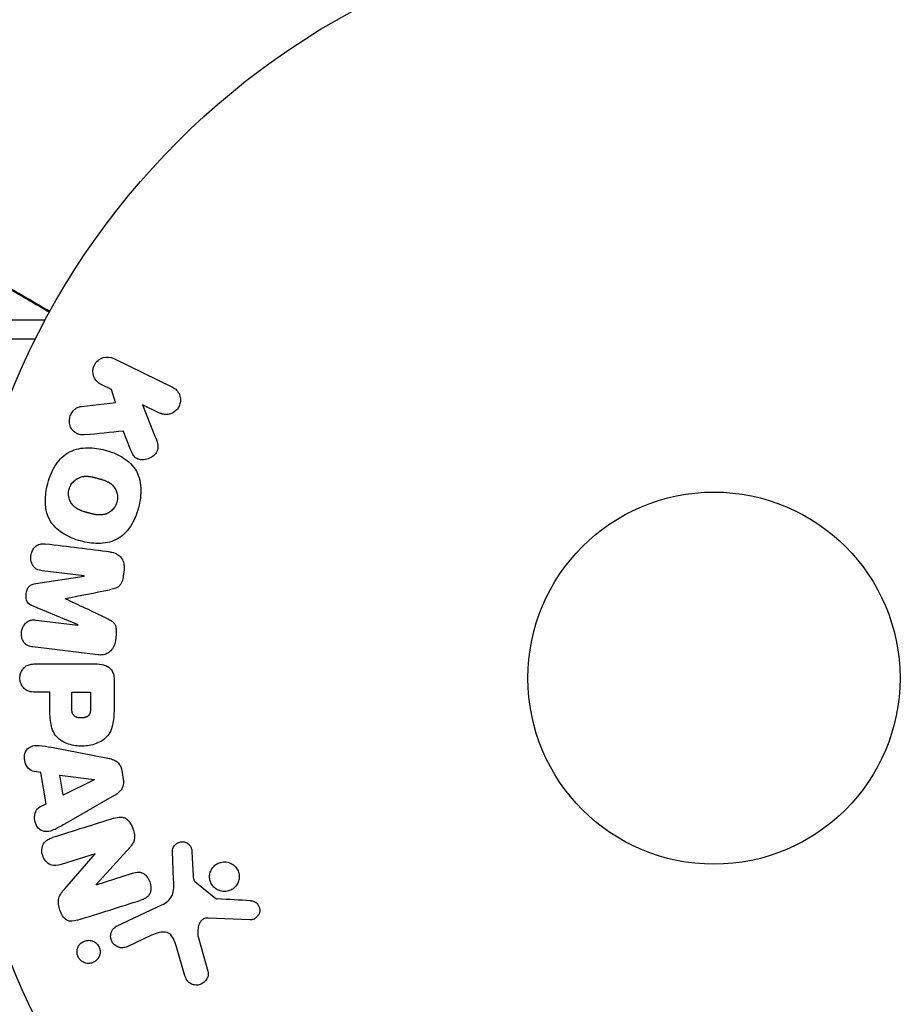
# Model space of a CAD drawing. Units: millimetres. Extents: x -5956 to 6758, y -4454 to 4627.
# Drawn here: x -986 to -924, y -564 to -495 of the extents above; entities that cross this region are included whole.
import ezdxf

# ---------------------------------------------------------------- set-up
doc = ezdxf.new("R2010")
doc.units = ezdxf.units.MM
doc.header["$LTSCALE"] = 20
doc.layers.add('2d', color=230, linetype='Continuous')

msp = doc.modelspace()

# ---------------------------------------------------------------- linework, layer by layer
at = {"layer": '2d'}
for p, q in [((-992.821, -515.971), (-983.757, -515.971)), ((-992.563, -517.29), (-984.44, -517.29)), ((-978.975, -518.664), (-974.88, -520.662)), ((-979.125, -520.844), (-979.863, -520.484)), ((-978.863, -521.752), (-979.125, -520.844)), ((-981.234, -522.02), (-978.863, -521.752)), ((-975.768, -522.481), (-976.961, -521.899)), ((-976.961, -521.899), (-976.095, -524.094)), ((-977.801, -525.016), (-978.309, -523.721)), ((-981.051, -533.862), (-983.966, -533.504)), ((-978.257, -533.442), (-978.309, -533.867)), ((-984.419, -534.387), (-981.053, -533.881)), ((-981.053, -533.881), (-981.051, -533.862)), ((-982.372, -535.438), (-982.374, -535.454)), ((-981.471, -537.284), (-984.614, -535.979)), ((-984.388, -536.945), (-981.473, -537.303)), ((-981.473, -537.303), (-981.471, -537.284)), ((-978.812, -537.961), (-978.864, -538.386)), ((-980.093, -539.372), (-984.618, -538.817)), ((-984.46, -540.005), (-980.273, -540.005)), ((-978.952, -541.086), (-978.952, -542.915)), ((-983.44, -541.977), (-984.46, -541.977)), ((-983.44, -542.988), (-983.44, -541.977)), ((-981.909, -543.095), (-981.909, -541.977)), ((-981.909, -541.977), (-980.598, -541.977)), ((-980.598, -541.977), (-980.598, -542.997)), ((-983.315, -545.833), (-979.387, -546.586)), ((-984.062, -547.599), (-984.547, -547.532)), ((-978.415, -547.438), (-978.307, -548.084)), ((-983.699, -549.77), (-984.062, -547.599)), ((-982.513, -549.183), (-982.75, -547.768)), ((-982.75, -547.768), (-980.35, -548.084)), ((-980.347, -548.103), (-982.513, -549.183)), ((-980.35, -548.084), (-980.347, -548.103)), ((-978.948, -549.206), (-982.417, -551.197)), ((-984.135, -549.992), (-983.699, -549.77)), ((-977.838, -552.803), (-980.208, -555.415)), ((-980.274, -553.267), (-982.658, -554.019)), ((-982.4, -555.718), (-980.269, -553.284)), ((-980.269, -553.284), (-980.274, -553.267)), ((-974.79, -555.099), (-974.871, -553.084)), ((-973.514, -553.119), (-973.421, -554.811)), ((-980.203, -555.431), (-977.675, -554.634)), ((-980.208, -555.415), (-980.203, -555.431)), ((-973.299, -555.204), (-971.843, -556.384)), ((-978.728, -558.299), (-975.614, -556.847)), ((-969.475, -557.89), (-972.368, -557.761)), ((-976.327, -558.959), (-978.046, -559.761)), ((-973.058, -559.147), (-972.392, -561.469)), ((-973.997, -561.805), (-974.59, -559.782))]:
    msp.add_line(p, q, dxfattribs=at)
for radius in [53, 13]:
    msp.add_circle((-937.039, -541), radius, dxfattribs=at)
for points, weights in [([(-983.473, -515.448), (-986.248, -513.83), (-987.671, -513), (-987.671, -513)], [0.994637417932, 0.97840504005, 0.97028885111, 0.97028885111]), ([(-987.421, -513.067), (-987.421, -513.067), (-986.07, -513.847), (-983.431, -515.371)], [0.97028885111, 0.97028885111, 0.977994452968, 0.993405656685])]:
    msp.add_rational_spline(points, weights, degree=3, dxfattribs=at)
for points, knots in [([(-979.863, -520.484), (-980.086, -520.375), (-980.266, -520.187), (-980.457, -519.701), (-980.456, -519.395), (-980.207, -518.877), (-979.97, -518.684), (-979.462, -518.529), (-979.199, -518.555), (-978.975, -518.664)], [0, 0, 0, 0, 0.25, 0.25, 0.5, 0.5, 0.75, 0.75, 1, 1, 1, 1]), ([(-974.88, -520.662), (-974.768, -520.717), (-974.665, -520.793), (-974.579, -520.886), (-974.493, -520.98), (-974.423, -521.093), (-974.376, -521.216), (-974.333, -521.331), (-974.31, -521.459), (-974.312, -521.587), (-974.314, -521.7), (-974.335, -521.817), (-974.376, -521.925), (-974.412, -522.023), (-974.465, -522.117), (-974.529, -522.198), (-974.591, -522.277), (-974.666, -522.347), (-974.747, -522.403), (-974.831, -522.461), (-974.923, -522.506), (-975.018, -522.536), (-975.121, -522.569), (-975.228, -522.585), (-975.333, -522.584), (-975.449, -522.583), (-975.564, -522.561), (-975.671, -522.522), (-975.704, -522.51), (-975.736, -522.497), (-975.768, -522.481)], [0, 0, 0, 0, 0.125499, 0.125499, 0.125499, 0.251629, 0.251629, 0.251629, 0.369238, 0.369238, 0.369238, 0.472705, 0.472705, 0.472705, 0.56563, 0.56563, 0.56563, 0.655478, 0.655478, 0.655478, 0.749078, 0.749078, 0.749078, 0.851455, 0.851455, 0.851455, 0.96528, 0.96528, 0.96528, 1, 1, 1, 1]), ([(-980.991, -523.989), (-981.124, -524.002), (-981.26, -524.003), (-981.388, -523.974), (-981.49, -523.952), (-981.588, -523.908), (-981.673, -523.847), (-981.758, -523.785), (-981.833, -523.707), (-981.894, -523.619), (-981.964, -523.52), (-982.019, -523.405), (-982.049, -523.281), (-982.076, -523.165), (-982.083, -523.039), (-982.067, -522.916), (-982.053, -522.812), (-982.024, -522.707), (-981.982, -522.609), (-981.938, -522.508), (-981.879, -522.411), (-981.808, -522.328), (-981.738, -522.247), (-981.655, -522.178), (-981.566, -522.127), (-981.485, -522.081), (-981.398, -522.05), (-981.311, -522.032), (-981.286, -522.027), (-981.26, -522.023), (-981.234, -522.02)], [0, 0, 0, 0, 0.137001, 0.137001, 0.137001, 0.246393, 0.246393, 0.246393, 0.354986, 0.354986, 0.354986, 0.477177, 0.477177, 0.477177, 0.591071, 0.591071, 0.591071, 0.686744, 0.686744, 0.686744, 0.786579, 0.786579, 0.786579, 0.884953, 0.884953, 0.884953, 0.973899, 0.973899, 0.973899, 1, 1, 1, 1]), ([(-976.095, -524.094), (-976.026, -524.267), (-975.958, -524.442), (-975.917, -524.628), (-975.9, -524.707), (-975.888, -524.789), (-975.888, -524.873), (-975.888, -524.941), (-975.896, -525.012), (-975.917, -525.079), (-975.938, -525.147), (-975.971, -525.211), (-976.011, -525.268), (-976.066, -525.347), (-976.135, -525.415), (-976.208, -525.473), (-976.318, -525.56), (-976.443, -525.627), (-976.57, -525.672), (-976.7, -525.719), (-976.836, -525.746), (-976.969, -525.748), (-977.064, -525.75), (-977.159, -525.739), (-977.248, -525.711), (-977.32, -525.688), (-977.389, -525.651), (-977.448, -525.602), (-977.521, -525.542), (-977.58, -525.464), (-977.63, -525.381), (-977.699, -525.267), (-977.752, -525.142), (-977.801, -525.016)], [0, 0, 0, 0, 0.15747, 0.15747, 0.15747, 0.224864, 0.224864, 0.224864, 0.280831, 0.280831, 0.280831, 0.337178, 0.337178, 0.337178, 0.4143, 0.4143, 0.4143, 0.530418, 0.530418, 0.530418, 0.649048, 0.649048, 0.649048, 0.732954, 0.732954, 0.732954, 0.801253, 0.801253, 0.801253, 0.885427, 0.885427, 0.885427, 1, 1, 1, 1]), ([(-983.59, -527.391), (-983.467, -526.935), (-983.283, -526.487), (-982.768, -525.705), (-982.424, -525.37), (-981.639, -524.981), (-981.211, -524.911), (-980.378, -524.903), (-979.963, -524.967), (-979.169, -525.181), (-978.779, -525.332), (-978.056, -525.761), (-977.721, -526.04), (-977.241, -526.772), (-977.115, -527.231), (-977.063, -528.162), (-977.126, -528.636), (-977.25, -529.098)], [0.5, 0.5, 0.5, 0.5, 0.5625, 0.5625, 0.625, 0.625, 0.6875, 0.6875, 0.75, 0.75, 0.8125, 0.8125, 0.875, 0.875, 0.9375, 0.9375, 1, 1, 1, 1]), ([(-982.093, -527.794), (-982.079, -527.742), (-982.052, -527.665), (-982.016, -527.591), (-981.99, -527.542), (-981.976, -527.517), (-981.934, -527.449), (-981.903, -527.405), (-981.836, -527.321), (-981.798, -527.28), (-981.684, -527.17), (-981.601, -527.107), (-981.466, -527.029), (-981.42, -527.006), (-981.328, -526.967), (-981.28, -526.951), (-981.188, -526.926), (-981.117, -526.911), (-981.031, -526.901), (-980.994, -526.899), (-980.969, -526.897), (-980.955, -526.897), (-980.899, -526.895), (-980.829, -526.896), (-980.744, -526.903), (-980.707, -526.907), (-980.682, -526.911), (-980.667, -526.912), (-980.615, -526.92), (-980.548, -526.931), (-980.463, -526.949), (-980.425, -526.957), (-980.399, -526.963), (-980.384, -526.966), (-980.353, -526.974), (-980.32, -526.982), (-980.278, -526.993), (-980.259, -526.997), (-980.247, -527.001), (-980.238, -527.003), (-980.211, -527.01), (-980.164, -527.022), (-980.058, -527.051), (-980.014, -527.063), (-979.98, -527.072), (-979.969, -527.075), (-979.962, -527.077), (-979.962, -527.077), (-979.929, -527.086), (-979.892, -527.096), (-979.853, -527.107), (-979.837, -527.112), (-979.827, -527.115), (-979.823, -527.116), (-979.764, -527.134), (-979.691, -527.157), (-979.615, -527.185), (-979.583, -527.197), (-979.563, -527.205), (-979.555, -527.208), (-979.495, -527.233), (-979.426, -527.264), (-979.353, -527.303), (-979.323, -527.32), (-979.304, -527.332), (-979.295, -527.337), (-979.241, -527.371), (-979.2, -527.4), (-979.124, -527.461), (-979.089, -527.492), (-978.986, -527.598), (-978.927, -527.677), (-978.85, -527.812), (-978.827, -527.859), (-978.787, -527.954), (-978.77, -528.002), (-978.741, -528.106), (-978.724, -528.185), (-978.715, -528.265), (-978.71, -528.318), (-978.709, -528.343), (-978.706, -528.483), (-978.719, -528.591), (-978.748, -528.697)], [0.5005005, 0.5005005, 0.5005005, 0.5005005, 0.5161098, 0.5239145, 0.5239145, 0.5317192, 0.5317192, 0.5473285, 0.5473285, 0.5629379, 0.5629379, 0.5941566, 0.5941566, 0.609766, 0.609766, 0.6253754, 0.6253754, 0.6409847, 0.6487894, 0.6526917, 0.6526917, 0.6565941, 0.6565941, 0.6722034, 0.6800081, 0.6839105, 0.6839105, 0.6878128, 0.6878128, 0.7034222, 0.7112268, 0.7151292, 0.7151292, 0.7190315, 0.7190315, 0.7268362, 0.7307385, 0.7326897, 0.7326897, 0.7346409, 0.7346409, 0.7502502, 0.7502502, 0.7580549, 0.7619573, 0.7639084, 0.7639084, 0.7658596, 0.7658596, 0.7736643, 0.7775666, 0.7795178, 0.7795178, 0.781469, 0.781469, 0.7970783, 0.804883, 0.8087853, 0.8087853, 0.8126877, 0.8126877, 0.828297, 0.8361017, 0.8400041, 0.8400041, 0.8439064, 0.8439064, 0.8595158, 0.8595158, 0.8751251, 0.8751251, 0.9063438, 0.9063438, 0.9219532, 0.9219532, 0.9375626, 0.9375626, 0.9531719, 0.9609766, 0.9609766, 0.9687813, 0.9687813, 1, 1, 1, 1]), ([(-977.25, -529.098), (-977.374, -529.561), (-977.556, -530.005), (-978.073, -530.792), (-978.414, -531.125), (-979.203, -531.516), (-979.636, -531.588), (-980.484, -531.593), (-980.894, -531.528), (-981.694, -531.309), (-982.084, -531.155), (-982.798, -530.727), (-983.129, -530.451), (-983.849, -529.337), (-983.836, -528.301), (-983.59, -527.391)], [0, 0, 0, 0, 0.0625, 0.0625, 0.125, 0.125, 0.1875, 0.1875, 0.25, 0.25, 0.3125, 0.3125, 0.375, 0.375, 0.5, 0.5, 0.5, 0.5]), ([(-978.748, -528.697), (-978.762, -528.75), (-978.78, -528.801), (-978.823, -528.902), (-978.849, -528.953), (-978.905, -529.045), (-978.936, -529.089), (-979.003, -529.174), (-979.041, -529.215), (-979.156, -529.326), (-979.239, -529.389), (-979.376, -529.468), (-979.445, -529.503), (-979.515, -529.53), (-979.563, -529.546), (-979.588, -529.554), (-979.657, -529.572), (-979.729, -529.587), (-979.815, -529.596), (-979.853, -529.599), (-979.879, -529.6), (-979.893, -529.601), (-979.949, -529.602), (-980.019, -529.601), (-980.105, -529.594), (-980.143, -529.589), (-980.168, -529.586), (-980.183, -529.584), (-980.236, -529.577), (-980.303, -529.565), (-980.388, -529.547), (-980.432, -529.537), (-980.452, -529.533), (-980.465, -529.53), (-980.473, -529.528), (-980.498, -529.522), (-980.531, -529.513), (-980.574, -529.502), (-980.593, -529.497), (-980.605, -529.494), (-980.615, -529.492), (-980.627, -529.488), (-980.653, -529.482), (-980.693, -529.471), (-980.724, -529.463), (-980.743, -529.457), (-980.792, -529.444), (-980.833, -529.433), (-980.869, -529.423), (-980.882, -529.42), (-980.89, -529.418), (-980.891, -529.417), (-980.923, -529.408), (-980.96, -529.398), (-980.993, -529.388), (-981.015, -529.382), (-981.024, -529.379), (-981.088, -529.36), (-981.16, -529.336), (-981.237, -529.308), (-981.268, -529.296), (-981.288, -529.288), (-981.297, -529.285), (-981.356, -529.26), (-981.424, -529.229), (-981.497, -529.19), (-981.527, -529.172), (-981.546, -529.161), (-981.555, -529.155), (-981.608, -529.121), (-981.649, -529.092), (-981.725, -529.031), (-981.759, -528.999), (-981.861, -528.894), (-981.919, -528.815), (-981.995, -528.679), (-982.018, -528.633), (-982.057, -528.537), (-982.074, -528.489), (-982.103, -528.385), (-982.119, -528.306), (-982.128, -528.226), (-982.132, -528.173), (-982.134, -528.148), (-982.136, -528.008), (-982.122, -527.899), (-982.093, -527.794)], [0, 0, 0, 0, 0.0156406, 0.0156406, 0.0312813, 0.0312813, 0.0469219, 0.0469219, 0.0625626, 0.0625626, 0.0938438, 0.0938438, 0.1094845, 0.1173048, 0.1173048, 0.1251251, 0.1251251, 0.1407658, 0.1485861, 0.1524962, 0.1524962, 0.1564064, 0.1564064, 0.172047, 0.1798674, 0.1837775, 0.1837775, 0.1876877, 0.1876877, 0.2033283, 0.2111486, 0.2150588, 0.2170139, 0.2170139, 0.218969, 0.218969, 0.2267893, 0.2306994, 0.2326545, 0.2326545, 0.2346096, 0.2346096, 0.2424299, 0.2463401, 0.2463401, 0.2502502, 0.2502502, 0.2580706, 0.2619807, 0.2639358, 0.2639358, 0.2658909, 0.2658909, 0.2737112, 0.2776214, 0.2776214, 0.2815315, 0.2815315, 0.2971722, 0.3049925, 0.3089026, 0.3089026, 0.3128128, 0.3128128, 0.3284534, 0.3362738, 0.3401839, 0.3401839, 0.3440941, 0.3440941, 0.3597347, 0.3597347, 0.3753754, 0.3753754, 0.4066566, 0.4066566, 0.4222973, 0.4222973, 0.4379379, 0.4379379, 0.4535785, 0.4613989, 0.4613989, 0.4692192, 0.4692192, 0.5005005, 0.5005005, 0.5005005, 0.5005005]), ([(-983.966, -533.504), (-984.102, -533.488), (-984.24, -533.456), (-984.362, -533.389), (-984.436, -533.348), (-984.505, -533.291), (-984.562, -533.222), (-984.619, -533.154), (-984.665, -533.073), (-984.699, -532.986), (-984.736, -532.894), (-984.76, -532.793), (-984.769, -532.691), (-984.78, -532.58), (-984.773, -532.464), (-984.749, -532.354), (-984.726, -532.249), (-984.688, -532.147), (-984.637, -532.055), (-984.586, -531.96), (-984.519, -531.873), (-984.442, -531.803), (-984.37, -531.738), (-984.286, -531.687), (-984.199, -531.658), (-984.102, -531.626), (-983.999, -531.617), (-983.9, -531.62), (-983.845, -531.621), (-983.79, -531.626), (-983.736, -531.633)], [0, 0, 0, 0, 0.149557, 0.149557, 0.149557, 0.240892, 0.240892, 0.240892, 0.331834, 0.331834, 0.331834, 0.428634, 0.428634, 0.428634, 0.53396, 0.53396, 0.53396, 0.633918, 0.633918, 0.633918, 0.73669, 0.73669, 0.73669, 0.833499, 0.833499, 0.833499, 0.94118, 0.94118, 0.94118, 1, 1, 1, 1]), ([(-979.211, -532.188), (-979.061, -532.207), (-978.912, -532.247), (-978.777, -532.318), (-978.679, -532.369), (-978.587, -532.439), (-978.511, -532.525), (-978.434, -532.61), (-978.371, -532.713), (-978.327, -532.824), (-978.285, -532.93), (-978.259, -533.045), (-978.25, -533.162), (-978.243, -533.254), (-978.246, -533.349), (-978.257, -533.442)], [0, 0, 0, 0, 0.270608, 0.270608, 0.270608, 0.467141, 0.467141, 0.467141, 0.66447, 0.66447, 0.66447, 0.851846, 0.851846, 0.851846, 1, 1, 1, 1]), ([(-984.614, -535.979), (-984.769, -535.914), (-984.924, -535.829), (-985.108, -535.517), (-985.116, -535.308), (-985.069, -534.923), (-985.014, -534.723), (-984.759, -534.458), (-984.586, -534.412), (-984.419, -534.387)], [0, 0, 0, 0, 0.25, 0.25, 0.5, 0.5, 0.75, 0.75, 1, 1, 1, 1]), ([(-978.309, -533.867), (-978.326, -534.004), (-978.354, -534.143), (-978.405, -534.271), (-978.435, -534.348), (-978.474, -534.422), (-978.523, -534.486), (-978.573, -534.55), (-978.635, -534.605), (-978.701, -534.645), (-978.821, -534.719), (-978.956, -534.758), (-979.089, -534.789), (-979.152, -534.804), (-979.215, -534.817), (-979.279, -534.83)], [0, 0, 0, 0, 0.262144, 0.262144, 0.262144, 0.418954, 0.418954, 0.418954, 0.577827, 0.577827, 0.577827, 0.864518, 0.864518, 0.864518, 1, 1, 1, 1]), ([(-984.618, -538.817), (-984.754, -538.8), (-984.892, -538.772), (-985.016, -538.706), (-985.087, -538.668), (-985.153, -538.615), (-985.208, -538.551), (-985.263, -538.487), (-985.308, -538.412), (-985.343, -538.331), (-985.379, -538.245), (-985.404, -538.152), (-985.417, -538.057), (-985.431, -537.95), (-985.43, -537.839), (-985.413, -537.732), (-985.396, -537.626), (-985.363, -537.521), (-985.318, -537.427), (-985.271, -537.33), (-985.21, -537.24), (-985.139, -537.166), (-985.067, -537.091), (-984.982, -537.03), (-984.892, -536.992), (-984.814, -536.959), (-984.73, -536.942), (-984.647, -536.936), (-984.561, -536.93), (-984.474, -536.934), (-984.388, -536.945)], [0, 0, 0, 0, 0.149412, 0.149412, 0.149412, 0.234669, 0.234669, 0.234669, 0.319552, 0.319552, 0.319552, 0.409122, 0.409122, 0.409122, 0.510496, 0.510496, 0.510496, 0.610839, 0.610839, 0.610839, 0.713767, 0.713767, 0.713767, 0.817551, 0.817551, 0.817551, 0.907085, 0.907085, 0.907085, 1, 1, 1, 1]), ([(-979.52, -536.793), (-979.406, -536.846), (-979.293, -536.9), (-979.186, -536.968), (-979.108, -537.017), (-979.033, -537.075), (-978.971, -537.147), (-978.925, -537.202), (-978.886, -537.267), (-978.859, -537.337), (-978.825, -537.422), (-978.808, -537.517), (-978.8, -537.61), (-978.791, -537.727), (-978.798, -537.845), (-978.812, -537.961)], [0, 0, 0, 0, 0.262214, 0.262214, 0.262214, 0.45352, 0.45352, 0.45352, 0.59911, 0.59911, 0.59911, 0.778355, 0.778355, 0.778355, 1, 1, 1, 1]), ([(-978.864, -538.386), (-978.88, -538.518), (-978.915, -538.65), (-978.968, -538.77), (-979.021, -538.89), (-979.096, -539.001), (-979.185, -539.092), (-979.264, -539.173), (-979.357, -539.239), (-979.456, -539.286), (-979.554, -539.332), (-979.659, -539.361), (-979.764, -539.374), (-979.873, -539.388), (-979.984, -539.386), (-980.093, -539.372)], [0, 0, 0, 0, 0.211935, 0.211935, 0.211935, 0.42554, 0.42554, 0.42554, 0.616183, 0.616183, 0.616183, 0.804578, 0.804578, 0.804578, 1, 1, 1, 1]), ([(-984.46, -541.977), (-984.614, -541.977), (-984.771, -541.964), (-984.918, -541.914), (-985.01, -541.884), (-985.1, -541.836), (-985.178, -541.772), (-985.256, -541.707), (-985.325, -541.626), (-985.38, -541.535), (-985.435, -541.444), (-985.478, -541.342), (-985.504, -541.235), (-985.531, -541.127), (-985.541, -541.012), (-985.53, -540.9), (-985.521, -540.803), (-985.498, -540.706), (-985.463, -540.617), (-985.427, -540.521), (-985.376, -540.432), (-985.316, -540.354), (-985.251, -540.269), (-985.172, -540.197), (-985.085, -540.144), (-985.003, -540.095), (-984.914, -540.062), (-984.824, -540.041), (-984.705, -540.013), (-984.582, -540.005), (-984.46, -540.005)], [0, 0, 0, 0, 0.150582, 0.150582, 0.150582, 0.244297, 0.244297, 0.244297, 0.338108, 0.338108, 0.338108, 0.43157, 0.43157, 0.43157, 0.526276, 0.526276, 0.526276, 0.608642, 0.608642, 0.608642, 0.696468, 0.696468, 0.696468, 0.792269, 0.792269, 0.792269, 0.881826, 0.881826, 0.881826, 1, 1, 1, 1]), ([(-980.273, -540.005), (-980.079, -540.005), (-979.882, -540.018), (-979.692, -540.066), (-979.584, -540.094), (-979.476, -540.134), (-979.378, -540.193), (-979.301, -540.239), (-979.229, -540.299), (-979.17, -540.371), (-979.11, -540.444), (-979.062, -540.53), (-979.028, -540.621), (-978.986, -540.732), (-978.964, -540.853), (-978.955, -540.973), (-978.953, -541.011), (-978.952, -541.048), (-978.952, -541.086)], [0, 0, 0, 0, 0.31317, 0.31317, 0.31317, 0.49167, 0.49167, 0.49167, 0.632378, 0.632378, 0.632378, 0.773792, 0.773792, 0.773792, 0.946691, 0.946691, 0.946691, 1, 1, 1, 1]), ([(-978.952, -542.915), (-978.952, -543.284), (-978.958, -543.654), (-979.064, -544.382), (-979.175, -544.74), (-979.608, -545.287), (-979.908, -545.462), (-980.52, -545.69), (-980.846, -545.746), (-981.489, -545.757), (-981.816, -545.71), (-982.437, -545.504), (-982.746, -545.345), (-983.209, -544.818), (-983.328, -544.457), (-983.436, -543.728), (-983.44, -543.357), (-983.44, -542.988)], [0, 0, 0, 0, 0.125, 0.125, 0.25, 0.25, 0.375, 0.375, 0.5, 0.5, 0.625, 0.625, 0.75, 0.75, 0.875, 0.875, 1, 1, 1, 1]), ([(-980.598, -542.997), (-980.598, -543.03), (-980.599, -543.074), (-980.599, -543.116), (-980.6, -543.134), (-980.6, -543.142), (-980.6, -543.147), (-980.6, -543.148), (-980.601, -543.18), (-980.603, -543.22), (-980.606, -543.263), (-980.608, -543.281), (-980.609, -543.293), (-980.61, -543.297), (-980.614, -543.333), (-980.62, -543.373), (-980.629, -543.409), (-980.635, -543.432), (-980.637, -543.441), (-980.658, -543.505), (-980.681, -543.549), (-980.722, -543.603), (-980.746, -543.628), (-980.774, -543.65), (-980.793, -543.665), (-980.805, -543.672), (-980.833, -543.689), (-980.862, -543.705), (-980.894, -543.718), (-980.916, -543.726), (-980.929, -543.731), (-980.96, -543.741), (-980.981, -543.747), (-981.025, -543.757), (-981.049, -543.762), (-981.114, -543.773), (-981.16, -543.778), (-981.227, -543.78), (-981.249, -543.78), (-981.294, -543.779), (-981.315, -543.778), (-981.363, -543.774), (-981.398, -543.77), (-981.431, -543.765), (-981.452, -543.761), (-981.461, -543.76), (-981.496, -543.752), (-981.53, -543.743), (-981.562, -543.732), (-981.583, -543.725), (-981.592, -543.721), (-981.626, -543.707), (-981.658, -543.691), (-981.687, -543.673), (-981.706, -543.66), (-981.714, -543.654), (-981.742, -543.631), (-981.76, -543.615), (-981.791, -543.578), (-981.806, -543.557), (-981.83, -543.517), (-981.846, -543.485), (-981.86, -543.449), (-981.868, -543.424), (-981.873, -543.409), (-981.882, -543.375), (-981.89, -543.34), (-981.896, -543.301), (-981.899, -543.275), (-981.901, -543.26), (-981.907, -543.202), (-981.909, -543.151), (-981.909, -543.095)], [0, 0, 0, 0, 0.03125, 0.046875, 0.054688, 0.058594, 0.058594, 0.0625, 0.0625, 0.09375, 0.109375, 0.117188, 0.117188, 0.125, 0.125, 0.15625, 0.171875, 0.171875, 0.1875, 0.1875, 0.25, 0.25, 0.28125, 0.296875, 0.296875, 0.3125, 0.3125, 0.34375, 0.359375, 0.359375, 0.375, 0.375, 0.40625, 0.40625, 0.4375, 0.4375, 0.5, 0.5, 0.53125, 0.53125, 0.5625, 0.5625, 0.59375, 0.609375, 0.609375, 0.625, 0.625, 0.65625, 0.671875, 0.671875, 0.6875, 0.6875, 0.71875, 0.734375, 0.734375, 0.75, 0.75, 0.78125, 0.78125, 0.8125, 0.8125, 0.84375, 0.859375, 0.859375, 0.875, 0.875, 0.90625, 0.921875, 0.921875, 0.9375, 0.9375, 1, 1, 1, 1]), ([(-984.547, -547.532), (-984.841, -547.491), (-985.08, -547.203), (-985.215, -546.714), (-985.233, -546.541), (-985.183, -546.209), (-985.107, -546.057), (-984.781, -545.731), (-984.473, -545.677), (-983.894, -545.72), (-983.604, -545.777), (-983.315, -545.833)], [0, 0, 0, 0, 0.25, 0.25, 0.375, 0.375, 0.5, 0.5, 0.75, 0.75, 1, 1, 1, 1]), ([(-979.387, -546.586), (-979.275, -546.607), (-979.163, -546.634), (-979.055, -546.674), (-978.945, -546.714), (-978.837, -546.77), (-978.744, -546.847), (-978.671, -546.906), (-978.606, -546.979), (-978.555, -547.062), (-978.503, -547.144), (-978.464, -547.237), (-978.438, -547.332), (-978.429, -547.367), (-978.421, -547.403), (-978.415, -547.438)], [0, 0, 0, 0, 0.258514, 0.258514, 0.258514, 0.521139, 0.521139, 0.521139, 0.723781, 0.723781, 0.723781, 0.926502, 0.926502, 0.926502, 1, 1, 1, 1]), ([(-978.307, -548.084), (-978.29, -548.185), (-978.287, -548.29), (-978.3, -548.391), (-978.313, -548.493), (-978.343, -548.592), (-978.387, -548.68), (-978.428, -548.764), (-978.483, -548.839), (-978.545, -548.905), (-978.662, -549.029), (-978.804, -549.123), (-978.948, -549.206)], [0, 0, 0, 0, 0.210571, 0.210571, 0.210571, 0.422328, 0.422328, 0.422328, 0.621156, 0.621156, 0.621156, 1, 1, 1, 1]), ([(-982.417, -551.197), (-982.674, -551.344), (-982.93, -551.493), (-983.467, -551.723), (-983.771, -551.771), (-984.326, -551.498), (-984.491, -551.149), (-984.532, -550.476), (-984.4, -550.126), (-984.135, -549.992)], [0, 0, 0, 0, 0.25, 0.25, 0.5, 0.5, 0.75, 0.75, 1, 1, 1, 1]), ([(-978.962, -550.788), (-978.816, -550.742), (-978.665, -550.706), (-978.511, -550.705), (-978.43, -550.704), (-978.346, -550.714), (-978.267, -550.741), (-978.186, -550.767), (-978.109, -550.812), (-978.042, -550.869), (-977.959, -550.939), (-977.887, -551.027), (-977.827, -551.121), (-977.726, -551.278), (-977.65, -551.455), (-977.596, -551.636), (-977.557, -551.766), (-977.529, -551.902), (-977.524, -552.037), (-977.521, -552.138), (-977.531, -552.24), (-977.558, -552.335), (-977.585, -552.43), (-977.628, -552.518), (-977.679, -552.599), (-977.726, -552.672), (-977.78, -552.74), (-977.838, -552.803)], [0, 0, 0, 0, 0.1575, 0.1575, 0.1575, 0.241033, 0.241033, 0.241033, 0.325709, 0.325709, 0.325709, 0.429473, 0.429473, 0.429473, 0.603377, 0.603377, 0.603377, 0.728155, 0.728155, 0.728155, 0.821685, 0.821685, 0.821685, 0.914881, 0.914881, 0.914881, 1, 1, 1, 1]), ([(-982.658, -554.019), (-982.899, -554.095), (-983.16, -554.138), (-983.65, -553.929), (-983.85, -553.68), (-984.032, -553.123), (-984.018, -552.8), (-983.737, -552.334), (-983.493, -552.217), (-983.25, -552.14)], [0, 0, 0, 0, 0.25, 0.25, 0.5, 0.5, 0.75, 0.75, 1, 1, 1, 1]), ([(-974.871, -553.084), (-974.874, -553.024), (-974.865, -552.963), (-974.847, -552.907), (-974.83, -552.851), (-974.804, -552.799), (-974.772, -552.751), (-974.724, -552.68), (-974.663, -552.618), (-974.596, -552.568), (-974.527, -552.518), (-974.45, -552.479), (-974.369, -552.455), (-974.283, -552.431), (-974.19, -552.423), (-974.1, -552.436), (-974.022, -552.447), (-973.944, -552.472), (-973.872, -552.51), (-973.798, -552.548), (-973.728, -552.601), (-973.671, -552.666), (-973.632, -552.711), (-973.599, -552.764), (-973.575, -552.82), (-973.545, -552.891), (-973.528, -552.968), (-973.52, -553.044), (-973.517, -553.069), (-973.515, -553.094), (-973.514, -553.119)], [0, 0, 0, 0, 0.082221, 0.082221, 0.082221, 0.163511, 0.163511, 0.163511, 0.287426, 0.287426, 0.287426, 0.413061, 0.413061, 0.413061, 0.546586, 0.546586, 0.546586, 0.661904, 0.661904, 0.661904, 0.780544, 0.780544, 0.780544, 0.862621, 0.862621, 0.862621, 0.966358, 0.966358, 0.966358, 1, 1, 1, 1]), ([(-971.781, -555.755), (-971.873, -555.699), (-971.959, -555.627), (-972.03, -555.543), (-972.102, -555.46), (-972.161, -555.362), (-972.203, -555.259), (-972.243, -555.159), (-972.268, -555.052), (-972.276, -554.946), (-972.284, -554.84), (-972.275, -554.732), (-972.251, -554.631), (-972.226, -554.525), (-972.184, -554.424), (-972.128, -554.333), (-972.069, -554.235), (-971.993, -554.148), (-971.907, -554.076), (-971.815, -553.999), (-971.708, -553.937), (-971.596, -553.897), (-971.478, -553.854), (-971.35, -553.833), (-971.223, -553.835), (-971.097, -553.838), (-970.968, -553.864), (-970.848, -553.914), (-970.8, -553.934), (-970.753, -553.957), (-970.707, -553.985)], [0, 0, 0, 0, 0.0492127, 0.0492127, 0.0492127, 0.0985629, 0.0985629, 0.0985629, 0.1461901, 0.1461901, 0.1461901, 0.1936729, 0.1936729, 0.1936729, 0.2434261, 0.2434261, 0.2434261, 0.2970519, 0.2970519, 0.2970519, 0.3548805, 0.3548805, 0.3548805, 0.415485, 0.415485, 0.415485, 0.4757831, 0.4757831, 0.4757831, 0.5, 0.5, 0.5, 0.5]), ([(-970.707, -553.985), (-970.646, -554.022), (-970.589, -554.066), (-970.536, -554.115), (-970.452, -554.193), (-970.38, -554.289), (-970.326, -554.392), (-970.276, -554.488), (-970.24, -554.595), (-970.222, -554.702), (-970.205, -554.806), (-970.204, -554.915), (-970.219, -555.018), (-970.235, -555.125), (-970.267, -555.229), (-970.313, -555.324), (-970.363, -555.425), (-970.429, -555.518), (-970.506, -555.596), (-970.589, -555.681), (-970.687, -555.751), (-970.793, -555.802), (-970.904, -555.856), (-971.027, -555.89), (-971.152, -555.901), (-971.277, -555.912), (-971.409, -555.9), (-971.533, -555.864), (-971.619, -555.839), (-971.703, -555.802), (-971.781, -555.755)], [0.5, 0.5, 0.5, 0.5, 0.5325, 0.5325, 0.5325, 0.5843306, 0.5843306, 0.5843306, 0.6325858, 0.6325858, 0.6325858, 0.6798809, 0.6798809, 0.6798809, 0.7287596, 0.7287596, 0.7287596, 0.781079, 0.781079, 0.781079, 0.8376169, 0.8376169, 0.8376169, 0.8975665, 0.8975665, 0.8975665, 0.9583179, 0.9583179, 0.9583179, 1, 1, 1, 1]), ([(-977.675, -554.634), (-977.533, -554.59), (-977.386, -554.552), (-977.235, -554.554), (-977.159, -554.555), (-977.08, -554.567), (-977.006, -554.594), (-976.932, -554.622), (-976.861, -554.666), (-976.798, -554.72), (-976.72, -554.787), (-976.651, -554.869), (-976.595, -554.959), (-976.523, -555.072), (-976.468, -555.199), (-976.433, -555.329), (-976.397, -555.459), (-976.38, -555.597), (-976.386, -555.729), (-976.391, -555.825), (-976.408, -555.921), (-976.44, -556.008), (-976.467, -556.082), (-976.506, -556.151), (-976.554, -556.209), (-976.614, -556.279), (-976.688, -556.335), (-976.766, -556.38), (-976.866, -556.437), (-976.974, -556.478), (-977.083, -556.513)], [0, 0, 0, 0, 0.149047, 0.149047, 0.149047, 0.224258, 0.224258, 0.224258, 0.300011, 0.300011, 0.300011, 0.394683, 0.394683, 0.394683, 0.514913, 0.514913, 0.514913, 0.635701, 0.635701, 0.635701, 0.72283, 0.72283, 0.72283, 0.796261, 0.796261, 0.796261, 0.886016, 0.886016, 0.886016, 1, 1, 1, 1]), ([(-975.614, -556.847), (-975.313, -556.707), (-975.032, -556.498), (-974.757, -555.85), (-974.775, -555.466), (-974.79, -555.099)], [0, 0, 0, 0, 0.5, 0.5, 1, 1, 1, 1]), ([(-973.421, -554.811), (-973.419, -554.849), (-973.418, -554.888), (-973.415, -554.926), (-973.412, -554.974), (-973.405, -555.023), (-973.39, -555.069), (-973.38, -555.098), (-973.367, -555.126), (-973.349, -555.151), (-973.335, -555.171), (-973.318, -555.189), (-973.299, -555.204)], [0, 0, 0, 0, 0.271486, 0.271486, 0.271486, 0.613888, 0.613888, 0.613888, 0.826923, 0.826923, 0.826923, 1, 1, 1, 1]), ([(-981.523, -557.913), (-981.76, -557.987), (-982.03, -558.037), (-982.488, -557.757), (-982.636, -557.482), (-982.829, -556.94), (-982.884, -556.642), (-982.742, -556.116), (-982.57, -555.911), (-982.4, -555.718)], [0, 0, 0, 0, 0.25, 0.25, 0.5, 0.5, 0.75, 0.75, 1, 1, 1, 1]), ([(-971.843, -556.384), (-971.827, -556.397), (-971.809, -556.407), (-971.79, -556.413), (-971.774, -556.419), (-971.757, -556.423), (-971.739, -556.424)], [0, 0, 0, 0, 0.529214, 0.529214, 0.529214, 1, 1, 1, 1]), ([(-969.431, -556.547), (-969.348, -556.551), (-969.262, -556.567), (-969.182, -556.599), (-969.121, -556.624), (-969.062, -556.658), (-969.011, -556.702), (-968.96, -556.746), (-968.915, -556.799), (-968.879, -556.857), (-968.843, -556.915), (-968.814, -556.981), (-968.797, -557.047), (-968.778, -557.118), (-968.77, -557.192), (-968.776, -557.264), (-968.782, -557.33), (-968.798, -557.394), (-968.823, -557.454), (-968.849, -557.52), (-968.886, -557.581), (-968.93, -557.635), (-968.982, -557.7), (-969.045, -557.757), (-969.116, -557.799), (-969.188, -557.842), (-969.269, -557.871), (-969.353, -557.884), (-969.393, -557.89), (-969.434, -557.892), (-969.475, -557.89)], [0, 0, 0, 0, 0.121966, 0.121966, 0.121966, 0.214779, 0.214779, 0.214779, 0.307643, 0.307643, 0.307643, 0.401902, 0.401902, 0.401902, 0.50199, 0.50199, 0.50199, 0.594015, 0.594015, 0.594015, 0.695052, 0.695052, 0.695052, 0.816614, 0.816614, 0.816614, 0.940808, 0.940808, 0.940808, 1, 1, 1, 1]), ([(-972.368, -557.761), (-972.459, -557.757), (-972.551, -557.768), (-972.635, -557.799), (-972.713, -557.827), (-972.786, -557.874), (-972.846, -557.933), (-972.897, -557.983), (-972.941, -558.044), (-972.976, -558.109), (-973.032, -558.214), (-973.067, -558.333), (-973.088, -558.454), (-973.118, -558.63), (-973.12, -558.816), (-973.091, -558.997), (-973.083, -559.047), (-973.072, -559.097), (-973.058, -559.147)], [0, 0, 0, 0, 0.155271, 0.155271, 0.155271, 0.300602, 0.300602, 0.300602, 0.425017, 0.425017, 0.425017, 0.625972, 0.625972, 0.625972, 0.919161, 0.919161, 0.919161, 1, 1, 1, 1]), ([(-978.046, -559.761), (-978.137, -559.804), (-978.238, -559.829), (-978.341, -559.835), (-978.443, -559.841), (-978.551, -559.827), (-978.652, -559.792), (-978.745, -559.759), (-978.837, -559.707), (-978.916, -559.639), (-978.984, -559.58), (-979.044, -559.507), (-979.089, -559.426), (-979.129, -559.355), (-979.159, -559.276), (-979.176, -559.196), (-979.192, -559.119), (-979.197, -559.039), (-979.19, -558.963), (-979.184, -558.882), (-979.165, -558.804), (-979.136, -558.732), (-979.104, -558.652), (-979.06, -558.579), (-979.007, -558.515), (-978.948, -558.444), (-978.877, -558.383), (-978.798, -558.337), (-978.775, -558.323), (-978.752, -558.31), (-978.728, -558.299)], [0, 0, 0, 0, 0.128283, 0.128283, 0.128283, 0.257197, 0.257197, 0.257197, 0.376438, 0.376438, 0.376438, 0.47937, 0.47937, 0.47937, 0.570293, 0.570293, 0.570293, 0.657943, 0.657943, 0.657943, 0.74995, 0.74995, 0.74995, 0.851832, 0.851832, 0.851832, 0.966572, 0.966572, 0.966572, 1, 1, 1, 1]), ([(-974.59, -559.782), (-974.648, -559.582), (-974.713, -559.384), (-974.908, -559.013), (-975.057, -558.845), (-975.427, -558.712), (-975.624, -558.73), (-975.987, -558.814), (-976.159, -558.881), (-976.327, -558.959)], [0, 0, 0, 0, 0.25, 0.25, 0.5, 0.5, 0.75, 0.75, 1, 1, 1, 1]), ([(-981.302, -560.701), (-981.357, -560.646), (-981.406, -560.582), (-981.444, -560.513), (-981.482, -560.443), (-981.51, -560.366), (-981.526, -560.289), (-981.542, -560.213), (-981.547, -560.135), (-981.541, -560.06), (-981.535, -559.981), (-981.516, -559.903), (-981.489, -559.832), (-981.458, -559.753), (-981.415, -559.679), (-981.363, -559.615), (-981.305, -559.543), (-981.234, -559.481), (-981.156, -559.434), (-981.069, -559.381), (-980.972, -559.344), (-980.871, -559.327), (-980.767, -559.309), (-980.656, -559.311), (-980.549, -559.337), (-980.449, -559.36), (-980.349, -559.405), (-980.26, -559.469), (-980.228, -559.492), (-980.198, -559.518), (-980.169, -559.546)], [0, 0, 0, 0, 0.0433665, 0.0433665, 0.0433665, 0.0868094, 0.0868094, 0.0868094, 0.1295054, 0.1295054, 0.1295054, 0.1746613, 0.1746613, 0.1746613, 0.2253036, 0.2253036, 0.2253036, 0.2831823, 0.2831823, 0.2831823, 0.3477345, 0.3477345, 0.3477345, 0.4147773, 0.4147773, 0.4147773, 0.4773892, 0.4773892, 0.4773892, 0.5, 0.5, 0.5, 0.5]), ([(-980.169, -559.546), (-980.129, -559.585), (-980.093, -559.628), (-980.062, -559.674), (-980.016, -559.743), (-979.98, -559.821), (-979.957, -559.901), (-979.935, -559.976), (-979.925, -560.055), (-979.925, -560.131), (-979.926, -560.21), (-979.938, -560.288), (-979.96, -560.36), (-979.985, -560.44), (-980.022, -560.515), (-980.067, -560.582), (-980.118, -560.657), (-980.182, -560.722), (-980.253, -560.775), (-980.333, -560.834), (-980.424, -560.878), (-980.52, -560.904), (-980.621, -560.932), (-980.73, -560.941), (-980.838, -560.927), (-980.942, -560.913), (-981.047, -560.879), (-981.143, -560.823), (-981.2, -560.79), (-981.254, -560.748), (-981.302, -560.701)], [0.5, 0.5, 0.5, 0.5, 0.5308264, 0.5308264, 0.5308264, 0.5764939, 0.5764939, 0.5764939, 0.619222, 0.619222, 0.619222, 0.6634255, 0.6634255, 0.6634255, 0.7123401, 0.7123401, 0.7123401, 0.7680844, 0.7680844, 0.7680844, 0.8308981, 0.8308981, 0.8308981, 0.8977418, 0.8977418, 0.8977418, 0.9621491, 0.9621491, 0.9621491, 1, 1, 1, 1]), ([(-972.392, -561.469), (-972.373, -561.537), (-972.366, -561.608), (-972.37, -561.677), (-972.374, -561.745), (-972.389, -561.811), (-972.411, -561.873), (-972.446, -561.97), (-972.498, -562.059), (-972.561, -562.135), (-972.625, -562.213), (-972.703, -562.28), (-972.788, -562.332), (-972.883, -562.388), (-972.99, -562.427), (-973.101, -562.44), (-973.199, -562.452), (-973.302, -562.445), (-973.401, -562.421), (-973.5, -562.397), (-973.599, -562.355), (-973.685, -562.293), (-973.744, -562.25), (-973.797, -562.197), (-973.841, -562.137), (-973.896, -562.061), (-973.938, -561.975), (-973.97, -561.888), (-973.98, -561.86), (-973.989, -561.833), (-973.997, -561.805)], [0, 0, 0, 0, 0.078905, 0.078905, 0.078905, 0.156895, 0.156895, 0.156895, 0.278767, 0.278767, 0.278767, 0.402824, 0.402824, 0.402824, 0.540222, 0.540222, 0.540222, 0.661123, 0.661123, 0.661123, 0.781936, 0.781936, 0.781936, 0.864404, 0.864404, 0.864404, 0.968184, 0.968184, 0.968184, 1, 1, 1, 1])]:
    msp.add_open_spline(points, degree=3, knots=knots, dxfattribs=at)
for points in [[(-980.991, -523.989), (-980.081, -523.898), (-979.187, -523.808), (-978.309, -523.721)], [(-979.211, -532.188), (-980.659, -532.011), (-982.17, -531.825), (-983.736, -531.633)], [(-982.372, -535.438), (-981.315, -535.23), (-980.283, -535.027), (-979.279, -534.83)], [(-979.52, -536.793), (-980.446, -536.358), (-981.399, -535.911), (-982.374, -535.454)], [(-978.962, -550.788), (-980.335, -551.221), (-981.767, -551.673), (-983.25, -552.14)], [(-969.431, -556.547), (-970.184, -556.507), (-970.953, -556.466), (-971.739, -556.424)], [(-981.523, -557.913), (-979.985, -557.428), (-978.502, -556.96), (-977.083, -556.513)]]:
    msp.add_open_spline(points, degree=3, dxfattribs=at)

doc.saveas('drawing.dxf')
